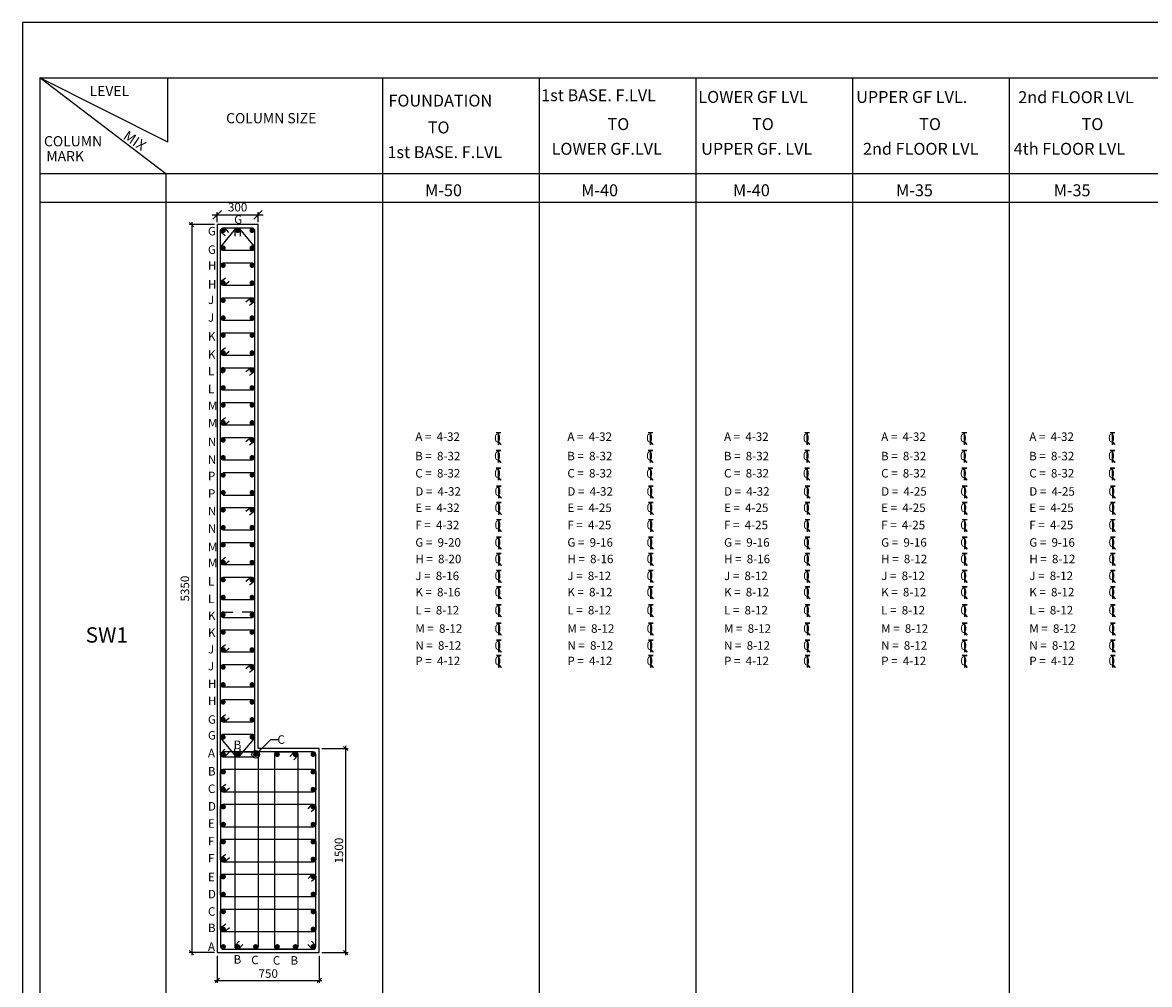
# Model space of a CAD drawing. Units: inches. Extents: x 255902 to 2742030, y -743430 to -4369.
# Drawn here: x 2247556 to 2280696, y -37292 to -9018 of the extents above; entities that cross this region are included whole.
import ezdxf

# ---------------------------------------------------------------- set-up
doc = ezdxf.new("R2010")
doc.units = ezdxf.units.IN
doc.header["$LTSCALE"] = 2500
doc.header["$MEASUREMENT"] = 0
doc.header["$PDMODE"] = 34
doc.layers.get('Defpoints').update_dxf_attribs({"color": 164})
for name, color, linetype in [('ARROW', 3, 'Continuous'), ('BEAM', 4, 'Continuous'), ('BORDER', 5, 'Continuous'), ('COLDIM', 3, 'Continuous'), ('COLUMN', 1, 'Continuous'), ('LINE', 4, 'Continuous'), ('REIN', 1, 'Continuous'), ('TEXT1', 1, 'Continuous')]:
    doc.layers.add(name, color=color, linetype=linetype)
doc.layers.add('text', color=2, linetype='Continuous', lineweight=18)
doc.styles.add('RAWAT', font='romand.shx', dxfattribs={"height": 115})
doc.styles.add('RD', font='romand.shx', dxfattribs={"height": 250})
doc.styles.add('RT', font='romand.shx', dxfattribs={"height": 225})
doc.dimstyles.new('GR2', dxfattribs={"dimtxt": 225, "dimasz": 125, "dimexe": 75, "dimexo": 75, "dimgap": 75, "dimtad": 1, "dimdec": 0, "dimzin": 3, "dimdsep": 46, "dimtxsty": 'RD', "dimblk1": 'OBLIQUE', "dimblk2": 'OBLIQUE', "dimsah": 1, "dimcen": 0.0625, "dimdle": 75, "dimclrd": 3, "dimclre": 3, "dimclrt": 2, "dimadec": 0, "dimazin": 0, "dimtfac": 1, "dimtdec": 0, "dimtix": 1, "dimtmove": 0, "dimatfit": 3, "dimfxl": 0, "dimtolj": 1, "dimtzin": 0, "dimarcsym": 0})
doc.dimstyles.new('MAHIDHAR', dxfattribs={"dimtxt": 350, "dimasz": 250, "dimexe": 75, "dimexo": 75, "dimgap": 100, "dimtad": 1, "dimdec": 0, "dimdsep": 46, "dimtxsty": 'RD', "dimblk1": 'OBLIQUE', "dimblk2": 'OBLIQUE', "dimsah": 1, "dimcen": 2.5, "dimdle": 150, "dimclrd": 3, "dimclre": 3, "dimclrt": 2, "dimadec": 0, "dimazin": 0, "dimtfac": 1, "dimtdec": 0, "dimtix": 1, "dimtmove": 0, "dimatfit": 3, "dimldrblk": 'OBLIQUE', "dimfxl": 0, "dimtolj": 1, "dimtzin": 0, "dimarcsym": 0})

# ---------------------------------------------------------------- blocks, each defined once
blk = doc.blocks.new('_OBLIQUE')
at = {"color": 0, "linetype": 'ByBlock'}
blk.add_line((-0.5, -0.5), (0.5, 0.5), dxfattribs=at)
blk = doc.blocks.new('*D10')
at = {"layer": 'COLDIM', "color": 3, "linetype": 'Continuous', "lineweight": -2, "ltscale": 0.25}
for p, q in [((2253281, -36455), (2253281, -37247)), ((2256281, -36455), (2256281, -37247)), ((2253206, -37172), (2256356, -37172))]:
    blk.add_line(p, q, dxfattribs=at)
at = {"layer": 'Defpoints', "color": 0, "linetype": 'Continuous', "ltscale": 0.25}
for p in [(2253281, -36380, -128), (2256281, -36380, -128), (2256281, -37172)]:
    blk.add_point(p, dxfattribs=at)
at = {"layer": 'COLDIM', "color": 3, "linetype": 'Continuous', "lineweight": -2, "ltscale": 0.25, "xscale": 125, "yscale": 125, "zscale": 125, "rotation": 180}
blk.add_blockref('_OBLIQUE', (2253281, -37172), dxfattribs=at)
at = {"layer": 'COLDIM', "color": 3, "linetype": 'Continuous', "lineweight": -2, "ltscale": 0.25, "xscale": 125, "yscale": 125, "zscale": 125}
blk.add_blockref('_OBLIQUE', (2256281, -37172), dxfattribs=at)
at = {"layer": 'COLDIM', "color": 2, "linetype": 'Continuous', "ltscale": 0.25, "insert": (2254781, -36972), "char_height": 250, "attachment_point": 5, "style": 'RD'}
blk.add_mtext('\\A1;750', dxfattribs=at)
blk = doc.blocks.new('*D11')
at = {"layer": 'COLDIM', "color": 3, "linetype": 'Continuous', "lineweight": -2, "ltscale": 0.25}
for p, q in [((2256356, -30357), (2257135, -30357)), ((2257060, -36432), (2257060, -30282)), ((2256356, -36357), (2257135, -36357))]:
    blk.add_line(p, q, dxfattribs=at)
at = {"layer": 'Defpoints', "color": 0, "linetype": 'Continuous', "ltscale": 0.25}
for p in [(2256281, -30357, -128), (2257060, -30357), (2256281, -36357, -128)]:
    blk.add_point(p, dxfattribs=at)
at = {"layer": 'COLDIM', "color": 3, "linetype": 'Continuous', "lineweight": -2, "ltscale": 0.25, "xscale": 125, "yscale": 125, "zscale": 125}
for p, rotation in [((2257060, -30357), 90), ((2257060, -36357), 270)]:
    blk.add_blockref('_OBLIQUE', p, dxfattribs=dict(at, rotation=rotation))
at = {"layer": 'COLDIM', "color": 2, "linetype": 'Continuous', "ltscale": 0.25, "insert": (2256860, -33357), "char_height": 250, "attachment_point": 5, "rotation": 90, "style": 'RD'}
blk.add_mtext('\\A1;1500', dxfattribs=at)
blk = doc.blocks.new('*D12')
at = {"layer": 'COLDIM', "color": 3, "linetype": 'Continuous', "lineweight": -2}
for p, q in [((2253131, -14670), (2254631, -14670)), ((2253281, -14881), (2253281, -14595))]:
    blk.add_line(p, q, dxfattribs=at)
at = {"layer": 'COLDIM', "color": 3, "lineweight": -2}
blk.add_line((2254481, -14881), (2254481, -14595), dxfattribs=at)
at = {"layer": 'Defpoints', "color": 0}
for p in [(2254481, -14670), (2253281, -14956, -128), (2254481, -14956, -128)]:
    blk.add_point(p, dxfattribs=at)
at = {"layer": 'COLDIM', "color": 3, "lineweight": -2, "xscale": 250, "yscale": 250, "zscale": 250, "rotation": 180}
blk.add_blockref('_OBLIQUE', (2253281, -14670), dxfattribs=at)
at = {"layer": 'COLDIM', "color": 3, "lineweight": -2, "xscale": 250, "yscale": 250, "zscale": 250}
blk.add_blockref('_OBLIQUE', (2254481, -14670), dxfattribs=at)
at = {"layer": 'COLDIM', "color": 2, "insert": (2253881, -14445), "char_height": 250, "attachment_point": 5, "style": 'RD'}
blk.add_mtext('\\A1;300', dxfattribs=at)
blk = doc.blocks.new('*D13')
at = {"layer": 'COLDIM', "color": 3, "linetype": 'Continuous', "lineweight": -2, "ltscale": 0.25}
for p, q in [((2252530, -14881), (2252530, -36432)), ((2253206, -14956), (2252455, -14956)), ((2253206, -36357), (2252455, -36357))]:
    blk.add_line(p, q, dxfattribs=at)
at = {"layer": 'Defpoints', "color": 0, "linetype": 'Continuous', "ltscale": 0.25}
for p in [(2253281, -14956, -128), (2252530, -36357), (2253281, -36357, -128)]:
    blk.add_point(p, dxfattribs=at)
at = {"layer": 'COLDIM', "color": 3, "linetype": 'Continuous', "lineweight": -2, "ltscale": 0.25, "xscale": 125, "yscale": 125, "zscale": 125}
for p, rotation in [((2252530, -14956), 90), ((2252530, -36357), 270)]:
    blk.add_blockref('_OBLIQUE', p, dxfattribs=dict(at, rotation=rotation))
at = {"layer": 'COLDIM', "color": 2, "linetype": 'Continuous', "ltscale": 0.25, "insert": (2252330, -25656), "char_height": 250, "attachment_point": 5, "rotation": 90, "style": 'RD'}
blk.add_mtext('\\A1;5350', dxfattribs=at)
blk = doc.blocks.new('MP')
at = {"layer": 'TEXT1', "color": 4}
for p, q in [((1449113, -721428, 169), (1449255, -721428, 169)), ((1449113, -721435, 169), (1449177, -721435, 169)), ((1449177, -721435, 169), (1449177, -721791, 169)), ((1449183, -721435, 169), (1449183, -721791, 169)), ((1449183, -721435, 169), (1449255, -721435, 169)), ((1449181, -721711, 169), (1449251, -721789, 169)), ((1449185, -721707, 169), (1449259, -721789, 169))]:
    blk.add_line(p, q, dxfattribs=at)
at = {"layer": 'LINE', "style": 'RAWAT'}
blk.add_text('0', height=250, dxfattribs=at).set_placement((1449059, -721718, 169))

msp = doc.modelspace()

# ---------------------------------------------------------------- linework, layer by layer
at = {"layer": 'BORDER'}
msp.add_lwpolyline([(2312351.8, -54837.8), (2312351.8, -9018.1), (2247556.3, -9018.1), (2247556.3, -54837.8)], close=True, dxfattribs=at)
at = {"layer": 'COLUMN', "ltscale": 0.06}
for p, q in [((2262746.3, -10643.6), (2262746.3, -53720.7)), ((2267353.1, -10643.6), (2267353.1, -53720.7)), ((2271959.9, -10643.6), (2271959.9, -53720.7)), ((2276566.6, -10643.6), (2276566.6, -53720.7)), ((2302441.2, -13461), (2248060.1, -13461)), ((2302441.2, -14310.6), (2248060.1, -14310.6))]:
    msp.add_line(p, q, dxfattribs=at)
at = {"layer": 'LINE', "color": 1}
for p, q in [((2248060.1, -10643.6), (2248060.1, -53720.7)), ((2251771.6, -13461), (2248060.1, -10643.6)), ((2251830.7, -12529.8), (2248060.1, -10643.6)), ((2248060.1, -10643.6), (2302441.2, -10643.6)), ((2251830.7, -12529.8), (2251830.7, -10643.6)), ((2258139.6, -10643.6), (2258139.6, -53720.7)), ((2251771.6, -13461), (2251771.6, -53720.7))]:
    msp.add_line(p, q, dxfattribs=at)
at = {"layer": 'LINE', "color": 4}
msp.add_lwpolyline([(2256280.9, -30356.8), (2254480.9, -30356.8), (2254480.9, -14956.3), (2253280.9, -14956.3), (2253280.9, -36356.5), (2256280.9, -36356.5), (2256280.9, -30356.8)], dxfattribs=at)
at = {"layer": 'REIN'}
for p, q in [((2253380.9, -15164.7, 1258569.8), (2253513.1, -15281, 1258569.8)), ((2253490.5, -15056.3, 1258569.8), (2253612.5, -15190, 1258569.8)), ((2253380.9, -16634.2, -45806.4), (2253529, -16519.3, -45806.4)), ((2253484.9, -16746.5, -45806.4), (2253635.5, -16622.9, -45806.4)), ((2254276.9, -17109.6, -45806.4), (2254126.3, -17233.2, -45806.4)), ((2254381, -17221.9, -45806.4), (2254232.8, -17336.8, -45806.4)), ((2253380.9, -18688, -45806.4), (2253529, -18573, -45806.4)), ((2253484.9, -18800.2, -45806.4), (2253635.5, -18676.6, -45806.4)), ((2254276.9, -19163.3, -45806.4), (2254126.3, -19287, -45806.4)), ((2254381, -19275.6, -45806.4), (2254232.8, -19390.6, -45806.4)), ((2253380.9, -20741.7, -45806.4), (2253529, -20626.7, -45806.4)), ((2253484.9, -20854, -45806.4), (2253635.5, -20730.3, -45806.4)), ((2254276.9, -21217.1, -45806.4), (2254126.3, -21340.7, -45806.4)), ((2254381, -21329.3, -45806.4), (2254232.8, -21444.3, -45806.4)), ((2254276.9, -23270.8, -45806.4), (2254126.3, -23394.4, -45806.4)), ((2254381, -23383.1, -45806.4), (2254232.8, -23498, -45806.4)), ((2253380.9, -24849.2, -45806.4), (2253529, -24734.2, -45806.4)), ((2253484.9, -24961.4, -45806.4), (2253635.5, -24837.8, -45806.4)), ((2254276.1, -25324.5, -45806.4), (2254125.5, -25448.2, -45806.4)), ((2254380.2, -25436.8, -45806.4), (2254232, -25551.8, -45806.4)), ((2253380.9, -27416.3, -45806.4), (2253529, -27301.3, -45806.4)), ((2253484.9, -27528.6, -45806.4), (2253635.5, -27404.9, -45806.4)), ((2254276.9, -27891.7, -45806.4), (2254126.3, -28015.3, -45806.4)), ((2254381, -28003.9, -45806.4), (2254232.8, -28118.9, -45806.4)), ((2253380.9, -29470, -45806.4), (2253529, -29355.1, -45806.4)), ((2253484.9, -29582.3, -45806.4), (2253635.5, -29458.7, -45806.4)), ((2253387.4, -30501.1, 13.9), (2253504.1, -30377.9, 13.9)), ((2253493.5, -30605.7, 13.9), (2253629.5, -30467, 13.9)), ((2255545.2, -30456.6), (2255417.4, -30591.6)), ((2255652.1, -30563.5), (2255529.7, -30692.7)), ((2253380.9, -31522, -45806.4), (2253534.4, -31403, -45806.4)), ((2253482.9, -31639.9, -45806.4), (2253640.9, -31510.2, -45806.4)), ((2256066.8, -31997.3, -45806.4), (2255949.4, -32126.1, -45806.4)), ((2256175, -32106, -45806.4), (2256048.8, -32217.1, -45806.4)), ((2253380.9, -33576.7, -45806.4), (2253534.4, -33457.7, -45806.4)), ((2253482.9, -33694.6, -45806.4), (2253640.9, -33564.9, -45806.4)), ((2256072.3, -34047.1, -45806.4), (2255954.8, -34175.8, -45806.4)), ((2256180.4, -34155.7, -45806.4), (2256054.3, -34266.8, -45806.4)), ((2253380.9, -35631.4, -45806.4), (2253534.4, -35512.4, -45806.4)), ((2253482.9, -35749.3, -45806.4), (2253640.9, -35619.6, -45806.4)), ((2253800.5, -36155.5, 1304376.2), (2253928.3, -36020.6, 1304376.2)), ((2253907.5, -36256.6, 1304376.2), (2254035.3, -36121.7, 1304376.2)), ((2256073.9, -36256.5), (2255946.1, -36121.6)), ((2256180.9, -36155.4), (2256053.2, -36020.5))]:
    msp.add_line(p, q, dxfattribs=at)
at = {"layer": 'REIN', "color": 4, "const_width": 75}
for points in [[(2253495.1, -15131, 1), (2253420.1, -15131, 1)], [(2253843.4, -15131, -1), (2253918.4, -15131, -1)], [(2254267.8, -15131, -1), (2254342.8, -15131, -1)], [(2253493.5, -15644.5, 1), (2253418.5, -15644.5, 1)], [(2254268.2, -15644.5, -1), (2254343.2, -15644.5, -1)], [(2253493.5, -16157.9, 1), (2253418.5, -16157.9, 1)], [(2254268.2, -16157.9, -1), (2254343.2, -16157.9, -1)], [(2253493.5, -16671.3, 1), (2253418.5, -16671.3, 1)], [(2254268.2, -16671.3, -1), (2254343.2, -16671.3, -1)], [(2253493.5, -17184.8, 1), (2253418.5, -17184.8, 1)], [(2254268.2, -17184.8, -1), (2254343.2, -17184.8, -1)], [(2253493.5, -17698.2, 1), (2253418.5, -17698.2, 1)], [(2254268.2, -17698.2, -1), (2254343.2, -17698.2, -1)], [(2253493.5, -18211.6, 1), (2253418.5, -18211.6, 1)], [(2254268.2, -18211.6, -1), (2254343.2, -18211.6, -1)], [(2253493.5, -18725.1, 1), (2253418.5, -18725.1, 1)], [(2254268.2, -18725.1, -1), (2254343.2, -18725.1, -1)], [(2253493.5, -19238.5, 1), (2253418.5, -19238.5, 1)], [(2254268.2, -19238.5, -1), (2254343.2, -19238.5, -1)], [(2253493.5, -19751.9, 1), (2253418.5, -19751.9, 1)], [(2254268.2, -19751.9, -1), (2254343.2, -19751.9, -1)], [(2253493.5, -20265.4, 1), (2253418.5, -20265.4, 1)], [(2254268.2, -20265.4, -1), (2254343.2, -20265.4, -1)], [(2253493.5, -20778.8, 1), (2253418.5, -20778.8, 1)], [(2254268.2, -20778.8, -1), (2254343.2, -20778.8, -1)], [(2253493.5, -21292.2, 1), (2253418.5, -21292.2, 1)], [(2254268.2, -21292.2, -1), (2254343.2, -21292.2, -1)], [(2253493.5, -21805.7, 1), (2253418.5, -21805.7, 1)], [(2254268.2, -21805.7, -1), (2254343.2, -21805.7, -1)], [(2253493.5, -22319.1, 1), (2253418.5, -22319.1, 1)], [(2254268.2, -22319.1, -1), (2254343.2, -22319.1, -1)], [(2253493.5, -22832.5, 1), (2253418.5, -22832.5, 1)], [(2254268.2, -22832.5, -1), (2254343.2, -22832.5, -1)], [(2253493.5, -23346, 1), (2253418.5, -23346, 1)], [(2254268.2, -23346, -1), (2254343.2, -23346, -1)], [(2253493.5, -23859.4, 1), (2253418.5, -23859.4, 1)], [(2254268.2, -23859.4, -1), (2254343.2, -23859.4, -1)], [(2253493.5, -24372.8, 1), (2253418.5, -24372.8, 1)], [(2254268.2, -24372.8, -1), (2254343.2, -24372.8, -1)], [(2253493.5, -24886.3, 1), (2253418.5, -24886.3, 1)], [(2254268.2, -24886.3, -1), (2254343.2, -24886.3, -1)], [(2253493.5, -25399.7, 1), (2253418.5, -25399.7, 1)], [(2254268.2, -25399.7, -1), (2254343.2, -25399.7, -1)], [(2253493.5, -25913.1, 1), (2253418.5, -25913.1, 1)], [(2254268.2, -25913.1, -1), (2254343.2, -25913.1, -1)], [(2253493.5, -26426.5, 1), (2253418.5, -26426.5, 1)], [(2254268.2, -26426.5, -1), (2254343.2, -26426.5, -1)], [(2253493.5, -26940, 1), (2253418.5, -26940, 1)], [(2254268.2, -26940, -1), (2254343.2, -26940, -1)], [(2253493.5, -27453.4, 1), (2253418.5, -27453.4, 1)], [(2254268.2, -27453.4, -1), (2254343.2, -27453.4, -1)], [(2253493.5, -27966.8, 1), (2253418.5, -27966.8, 1)], [(2254268.2, -27966.8, -1), (2254343.2, -27966.8, -1)], [(2253493.5, -28480.3, 1), (2253418.5, -28480.3, 1)], [(2254268.2, -28480.3, -1), (2254343.2, -28480.3, -1)], [(2253493.5, -28993.7, 1), (2253418.5, -28993.7, 1)], [(2254268.2, -28993.7, -1), (2254343.2, -28993.7, -1)], [(2253493.5, -29507.1, 1), (2253418.5, -29507.1, 1)], [(2254268.2, -29507.1, -1), (2254343.2, -29507.1, -1)], [(2253493.5, -30020.6, 1), (2253418.5, -30020.6, 1)], [(2254268.2, -30020.6, -1), (2254343.2, -30020.6, -1)], [(2253498.9, -30531.3, 1), (2253423.9, -30531.3, 1)], [(2255085.6, -30531.1, 1), (2255010.6, -30531.1, 1)], [(2255614.6, -30531, 1), (2255539.6, -30531, 1)], [(2256063, -30531.3, -1), (2256138, -30531.3, -1)], [(2253498.9, -31045, 1), (2253423.9, -31045, 1)], [(2256063, -31045, -1), (2256138, -31045, -1)], [(2253498.9, -31558.7, 1), (2253423.9, -31558.7, 1)], [(2256063, -31558.7, -1), (2256138, -31558.7, -1)], [(2253498.9, -32072.3, 1), (2253423.9, -32072.3, 1)], [(2256063, -32072.3, -1), (2256138, -32072.3, -1)], [(2253498.9, -32586, 1), (2253423.9, -32586, 1)], [(2256063, -32586, -1), (2256138, -32586, -1)], [(2253498.9, -33099.7, 1), (2253423.9, -33099.7, 1)], [(2256063, -33099.7, -1), (2256138, -33099.7, -1)], [(2253498.9, -33613.4, 1), (2253423.9, -33613.4, 1)], [(2256063, -33613.4, -1), (2256138, -33613.4, -1)], [(2253498.9, -34127.1, 1), (2253423.9, -34127.1, 1)], [(2256063, -34127.1, -1), (2256138, -34127.1, -1)], [(2253498.9, -34640.7, 1), (2253423.9, -34640.7, 1)], [(2256063, -34640.7, -1), (2256138, -34640.7, -1)], [(2253498.9, -35154.4, 1), (2253423.9, -35154.4, 1)], [(2256063, -35154.4, -1), (2256138, -35154.4, -1)], [(2253498.9, -35668.1, 1), (2253423.9, -35668.1, 1)], [(2256063, -35668.1, -1), (2256138, -35668.1, -1)], [(2253498.9, -36181.8, -1), (2253423.9, -36181.8, -1)], [(2255085.6, -36182, -1), (2255010.6, -36182, -1)], [(2255614.6, -36182.1, -1), (2255539.6, -36182.1, -1)], [(2256063, -36181.8, 1), (2256138, -36181.8, 1)], [(2256143.5, -36182.1, -1), (2256068.5, -36182.1, -1)]]:
    msp.add_lwpolyline(points, format="xyb", close=True, dxfattribs=at)
at = {"layer": 'REIN', "linetype": 'Continuous', "elevation": 1304376.2}
for points in [[(2253473, -19162.5, 1.1010732), (2253456.7, -19314)], [(2253473, -26350.5, 1.1010732), (2253456.7, -26502.1)], [(2254305.2, -26502.1, 1.1010732), (2254288.9, -26350.5), (2254018.2, -26350.5)]]:
    msp.add_lwpolyline(points, format="xyb", dxfattribs=at)
for points in [[(2253456.7, -26502.1), (2254305.2, -26502.1)], [(2253473, -26350.5), (2253743.6, -26350.5)]]:
    msp.add_lwpolyline(points, dxfattribs=at)
at = {"layer": 'REIN', "elevation": 1304376.2}
for points in [[(2256180.9, -36181.6), (2256180.9, -30531.6, 0.4141977), (2256106, -30456.6), (2253456, -30456.5, 0.4142294), (2253380.9, -30531.5), (2253380.9, -36181.5, 0.4141977), (2253455.9, -36256.5), (2256105.9, -36256.6, 0.4142294)], [(2253805.9, -36181.6), (2253805.9, -30531.6, -0.4142222), (2253880.9, -30456.6), (2254409.9, -30456.6, -0.4142049), (2254484.9, -30531.6), (2254484.9, -36181.6, -0.4142222), (2254409.9, -36256.6), (2253880.9, -36256.6, -0.4142049)]]:
    msp.add_lwpolyline(points, format="xyb", close=True, dxfattribs=at)
at = {"layer": 'REIN', "color": 4, "const_width": 75, "elevation": 1304376.2}
for points in [[(2253918.4, -30531.2, 1), (2253843.4, -30531.2, 1)], [(2254447.4, -30531.2, 1), (2254372.4, -30531.2, 1)], [(2253918.4, -36181.8, -1), (2253843.4, -36181.8, -1)], [(2254447.4, -36181.9, -1), (2254372.4, -36181.9, -1)]]:
    msp.add_lwpolyline(points, format="xyb", close=True, dxfattribs=at)
at = {"layer": 'REIN'}
for points in [[(2254973.1, -36181.7), (2254973.1, -30531.7, -0.4142222), (2255048.1, -30456.7), (2255577.1, -30456.7, -0.4142049), (2255652.1, -30531.7), (2255652.1, -36181.7, -0.4142222), (2255577.1, -36256.7), (2255048.1, -36256.7, -0.4142049)], [(2253380.9, -31563.7), (2253380.9, -31040, -0.4142136), (2253455.9, -30965), (2256105.9, -30965, -0.4142136), (2256180.9, -31040), (2256180.9, -31563.7, -0.4142136), (2256105.9, -31638.7), (2253455.9, -31638.7, -0.4142136)], [(2253380.9, -32591), (2253380.9, -32067.3, -0.4142136), (2253455.9, -31992.3), (2256105.9, -31992.3, -0.4142136), (2256180.9, -32067.3), (2256180.9, -32591, -0.4142136), (2256105.9, -32666), (2253455.9, -32666, -0.4142136)], [(2253380.9, -33618.4), (2253380.9, -33094.7, -0.4142136), (2253455.9, -33019.7), (2256105.9, -33019.7, -0.4142136), (2256180.9, -33094.7), (2256180.9, -33618.4, -0.4142136), (2256105.9, -33693.4), (2253455.9, -33693.4, -0.4142136)], [(2253380.9, -34645.7), (2253380.9, -34122.1, -0.4142136), (2253455.9, -34047.1), (2256105.9, -34047.1, -0.4142136), (2256180.9, -34122.1), (2256180.9, -34645.7, -0.4142136), (2256105.9, -34720.7), (2253455.9, -34720.7, -0.4142136)], [(2253380.9, -35673.1), (2253380.9, -35149.4, -0.4142136), (2253455.9, -35074.4), (2256105.9, -35074.4, -0.4142136), (2256180.9, -35149.4), (2256180.9, -35673.1, -0.4142136), (2256105.9, -35748.1), (2253455.9, -35748.1, -0.4142136)]]:
    msp.add_lwpolyline(points, format="xyb", close=True, dxfattribs=at)
at = {"layer": 'TEXT1', "linetype": 'Continuous'}
for p, q in [((2253803.9, -15106.7, 81.9), (2253803.9, -15299.5, 81.9)), ((2253958.2, -15107.2, 81.9), (2253958.2, -15299.9, 81.9)), ((2253456, -22243.1), (2254380.9, -22243.1)), ((2253456, -22908.5), (2254380.9, -22908.5)), ((2253803.9, -30556.2, 81.9), (2253803.9, -30363.5, 81.9)), ((2253958.2, -30555.8, 81.9), (2253958.2, -30363, 81.9))]:
    msp.add_line(p, q, dxfattribs=at)
for points, elevation in [([(2253380.9, -30531.7), (2253380.9, -15131.3, -0.4142136), (2253455.9, -15056.3), (2254305.9, -15056.3, -0.4142136), (2254380.9, -15131.3), (2254380.9, -30531.7, -0.4142136), (2254305.9, -30606.7), (2253455.9, -30606.7, -0.4142136)], 1304376.2), ([(2253398.7, -15596.4), (2253823.1, -15083.6, -0.4704924), (2253938.7, -15083.6), (2254363, -15596.4, -0.6346606), (2254305.2, -15719.2), (2253456.5, -15719.2, -0.6346606)], 81.9), ([(2253398.4, -30068.5), (2253823.3, -30579.2, 0.4688705), (2253938.6, -30579.2), (2254363.4, -30068.5, 0.6355686), (2254305.7, -29945.6), (2253456, -29945.6, 0.6356174)], 81.9)]:
    msp.add_lwpolyline(points, format="xyb", close=True, dxfattribs=dict(at, elevation=elevation))
for points in [[(2253380.9, -16671.3), (2253380.9, -16157.9, -0.4142136), (2253456.9, -16081.9), (2254304.9, -16081.9, -0.4142136), (2254380.9, -16157.9), (2254380.9, -16671.3, -0.4142136), (2254304.9, -16747.3), (2253456.9, -16747.3, -0.4142136)], [(2253380.9, -17698.2), (2253380.9, -17184.8, -0.4142136), (2253456.9, -17108.8), (2254304.9, -17108.8, -0.4142136), (2254380.9, -17184.8), (2254380.9, -17698.2, -0.4142136), (2254304.9, -17774.2), (2253456.9, -17774.2, -0.4142136)], [(2253380.9, -18725.1), (2253380.9, -18211.6, -0.4142136), (2253456.9, -18135.6), (2254304.9, -18135.6, -0.4142136), (2254380.9, -18211.6), (2254380.9, -18725.1, -0.4142136), (2254304.9, -18801.1), (2253456.9, -18801.1, -0.4142136)], [(2253380.9, -19751.9), (2253380.9, -19238.5, -0.4142136), (2253456.9, -19162.5), (2254304.9, -19162.5, -0.4142136), (2254380.9, -19238.5), (2254380.9, -19751.9, -0.4142136), (2254304.9, -19827.9), (2253456.9, -19827.9, -0.4142136)], [(2253380.9, -20778.8), (2253380.9, -20265.4, -0.4142136), (2253456.9, -20189.4), (2254304.9, -20189.4, -0.4142136), (2254380.9, -20265.4), (2254380.9, -20778.8, -0.4142136), (2254304.9, -20854.8), (2253456.9, -20854.8, -0.4142136)], [(2253380.9, -21805.7), (2253380.9, -21292.2, -0.4142136), (2253456.9, -21216.2), (2254304.9, -21216.2, -0.4142136), (2254380.9, -21292.2), (2254380.9, -21805.7, -0.4142136), (2254304.9, -21881.7), (2253456.9, -21881.7, -0.4142136)], [(2253380.9, -23859.4), (2253380.9, -23346, -0.4142136), (2253456.9, -23270), (2254304.9, -23270, -0.4142136), (2254380.9, -23346), (2254380.9, -23859.4, -0.4142136), (2254304.9, -23935.4), (2253456.9, -23935.4, -0.4142136)], [(2253380.9, -24886.3), (2253380.9, -24372.8, -0.4142136), (2253456.9, -24296.8), (2254304.9, -24296.8, -0.4142136), (2254380.9, -24372.8), (2254380.9, -24886.3, -0.4142136), (2254304.9, -24962.3), (2253456.9, -24962.3, -0.4142136)], [(2253380.9, -25913.1), (2253380.9, -25399.7, -0.4142136), (2253456.9, -25323.7), (2254304.9, -25323.7, -0.4142136), (2254380.9, -25399.7), (2254380.9, -25913.1, -0.4142136), (2254304.9, -25989.1), (2253456.9, -25989.1, -0.4142136)], [(2253380.9, -27453.4), (2253380.9, -26940, -0.4142136), (2253456.9, -26864), (2254304.9, -26864, -0.4142136), (2254380.9, -26940), (2254380.9, -27453.4, -0.4142136), (2254304.9, -27529.4), (2253456.9, -27529.4, -0.4142136)], [(2253380.9, -28480.3), (2253380.9, -27966.8, -0.4142136), (2253456.9, -27890.8), (2254304.9, -27890.8, -0.4142136), (2254380.9, -27966.8), (2254380.9, -28480.3, -0.4142136), (2254304.9, -28556.3), (2253456.9, -28556.3, -0.4142136)], [(2253380.9, -29507.1), (2253380.9, -28993.7, -0.4142136), (2253456.9, -28917.7), (2254304.9, -28917.7, -0.4142136), (2254380.9, -28993.7), (2254380.9, -29507.1, -0.4142136), (2254304.9, -29583.1), (2253456.9, -29583.1, -0.4142136)]]:
    msp.add_lwpolyline(points, format="xyb", close=True, dxfattribs=at)

# ---------------------------------------------------------------- block references
at = {"layer": 'BEAM', "color": 4}
for p in [(812368.3, 700364.7), (816839.7, 700364.7), (821446.5, 700364.7), (826068, 700364.7), (830423.3, 700364.7), (812368.6, 699837.3), (816840, 699837.3), (821446.8, 699837.3), (826068.3, 699837.3), (830423.6, 699837.3), (812369.6, 699323), (816841, 699323), (821447.8, 699323), (826069.3, 699323), (830424.6, 699323), (812378.3, 698793.3), (816849.8, 698793.3), (821456.5, 698793.3), (826078, 698793.3), (830433.4, 698793.3), (812378.3, 698313.4), (816849.8, 698313.4), (821456.5, 698313.4), (826078, 698313.4), (830433.4, 698313.4), (812378.3, 697807.2), (816849.8, 697807.2), (821456.5, 697807.2), (826078, 697807.2), (830433.4, 697807.2), (812378.3, 697294.5), (816849.8, 697294.5), (821456.5, 697294.5), (826078, 697294.5), (830433.4, 697294.5), (812378.3, 696808.8), (816849.8, 696808.8), (821456.5, 696808.8), (826078, 696808.8), (830433.4, 696808.8), (812378.3, 696312.7), (816849.8, 696312.7), (821456.5, 696312.7), (826078, 696312.7), (830433.4, 696312.7), (812378.3, 695833.6), (816849.8, 695833.6), (821456.5, 695833.6), (826078, 695833.6), (830433.4, 695833.6), (812378.3, 695302.8), (816849.8, 695302.8), (821456.5, 695302.8), (826078, 695302.8), (830433.4, 695302.8), (812378.3, 694763.7), (816849.8, 694763.7), (821456.5, 694763.7), (826078, 694763.7), (830433.4, 694763.7), (812378.3, 694265.3), (816849.8, 694265.3), (821456.5, 694265.3), (826078, 694265.3), (830433.4, 694265.3), (812378.3, 693812.4), (816849.8, 693812.4), (821456.5, 693812.4), (826078, 693812.4), (830433.4, 693812.4)]:
    msp.add_blockref('MP', p, dxfattribs=at)

# ---------------------------------------------------------------- texts
at = {"layer": 'LINE', "color": 1, "style": 'RT'}
for s, height, p in [('LEVEL', 300, (2249529.6, -11178.5)), ('FOUNDATION', 350, (2258315.9, -11486.9)), ('COLUMN SIZE', 300, (2253542.5, -11979.1)), ('TO', 350, (2259472.3, -12276.3)), ('COLUMN ', 300, (2248186.7, -12656.4)), ('MARK', 300, (2248255.7, -13096)), ('1st BASE. F.LVL', 350, (2258287.1, -13002.3)), ('SW1', 450, (2249411.7, -27243.5))]:
    msp.add_text(s, height=height, dxfattribs=at).set_placement(p)
msp.add_text('MIX', height=300, rotation=325.79047, dxfattribs=at).set_placement((2250488.8, -12419.5))
at = {"layer": 'text', "style": 'RD'}
for s, p in [('G', (2253780.6, -14932.1, -45806.4)), ('G', (2253008.5, -15273.8, -45806.4)), ('G', (2253008.5, -15818, -45806.4)), ('H', (2253008.5, -16283.8, -45806.4)), ('H', (2253008.5, -16838, -45806.4)), ('J', (2253008.5, -17292.6, -45806.4)), ('J', (2253008.5, -17813.2, -45806.4)), ('K', (2253008.5, -18367.8, -45806.4)), ('K', (2253008.5, -18902.6, -45806.4)), ('L', (2253008.5, -19389.6, -45806.4)), ('L', (2253008.5, -19913.1, -45806.4)), ('M', (2253008.5, -20407.8, -45806.4)), ('M', (2253008.5, -20916.9, -45806.4)), ('A =  4-32', (2259107.3, -21315.7, 345.5)), ('A =  4-32', (2263578.7, -21315.7, 345.5)), ('A =  4-32', (2268185.5, -21315.7, 345.5)), ('A =  4-32', (2272807, -21315.7, 345.5)), ('A =  4-32', (2277162.4, -21315.7, 345.5)), ('N', (2253008.5, -21465.7, -45806.4)), ('N', (2253008.5, -21990.2, -45806.4)), ('B =  8-32', (2259102.2, -21886.2, 345.5)), ('B =  8-32', (2263573.6, -21886.2, 345.5)), ('B =  8-32', (2268180.3, -21886.2, 345.5)), ('B =  8-32', (2272801.8, -21886.2, 345.5)), ('B =  8-32', (2277157.2, -21886.2, 345.5)), ('C =  8-32', (2259107.3, -22390.5, 345.5)), ('C =  8-32', (2263578.7, -22390.5, 345.5)), ('C =  8-32', (2268185.5, -22390.5, 345.5)), ('C =  8-32', (2272807, -22390.5, 345.5)), ('C =  8-32', (2277162.4, -22390.5, 345.5)), ('P', (2253008.5, -22470.6, -45806.4)), ('P', (2253008.5, -22987.4, -45806.4)), ('D =  4-32', (2259107.3, -22925.6, 345.5)), ('D =  4-32', (2263578.7, -22925.6, 345.5)), ('D =  4-32', (2268185.5, -22925.6, 345.5)), ('D =  4-25', (2272807, -22925.6, 345.5)), ('D =  4-25', (2277162.4, -22925.6, 345.5)), ('E =  4-32', (2259107.3, -23405.5, 345.5)), ('E =  4-25', (2263578.7, -23405.5, 345.5)), ('E =  4-25', (2268185.5, -23405.5, 345.5)), ('E =  4-25', (2272807, -23405.5, 345.5)), ('E =  4-25', (2277162.4, -23405.5, 345.5)), ('N', (2253008.5, -23504.3, -45806.4)), ('N', (2253008.5, -24021.1, -45806.4)), ('F =  4-32', (2259107.3, -23911.7, 345.5)), ('F =  4-25', (2263578.7, -23911.7, 345.5)), ('F =  4-25', (2268185.5, -23911.7, 345.5)), ('F =  4-25', (2272807, -23911.7, 345.5)), ('F =  4-25', (2277162.4, -23911.7, 345.5)), ('G =  9-20', (2259107.3, -24424.4, 345.5)), ('G =  9-16', (2263578.7, -24424.4, 345.5)), ('G =  9-16', (2268185.5, -24424.4, 345.5)), ('G =  9-16', (2272807, -24424.4, 345.5)), ('G =  9-16', (2277162.4, -24424.4, 345.5)), ('M', (2253008.5, -24559.8, -45806.4)), ('M', (2253008.5, -25027.3, -45806.4)), ('H =  8-20', (2259107.3, -24910.1, 345.5)), ('H =  8-16', (2263578.7, -24910.1, 345.5)), ('H =  8-16', (2268185.5, -24910.1, 345.5)), ('H =  8-12', (2272807, -24910.1, 345.5)), ('H =  8-12', (2277162.4, -24910.1, 345.5)), ('J =  8-16', (2259107.3, -25406.2, 345.5)), ('J =  8-12', (2263578.7, -25406.2, 345.5)), ('J =  8-12', (2268185.5, -25406.2, 345.5)), ('J =  8-12', (2272807, -25406.2, 345.5)), ('J =  8-12', (2277162.4, -25406.2, 345.5)), ('L', (2253008.5, -25569.3, -45806.4)), ('L', (2253008.5, -26082.8, -45806.4)), ('K =  8-16', (2259107.3, -25885.3, 345.5)), ('K =  8-12', (2263578.7, -25885.3, 345.5)), ('K =  8-12', (2268185.5, -25885.3, 345.5)), ('K =  8-12', (2272807, -25885.3, 345.5)), ('K =  8-12', (2277162.4, -25885.3, 345.5)), ('L =  8-12', (2259107.3, -26416.1, 345.5)), ('L =  8-12', (2263578.7, -26416.1, 345.5)), ('L =  8-12', (2268185.5, -26416.1, 345.5)), ('L =  8-12', (2272807, -26416.1, 345.5)), ('L =  8-12', (2277162.4, -26416.1, 345.5)), ('K', (2253008.5, -26580, -45806.4)), ('K', (2253008.5, -27078.4, -45806.4)), ('M =  8-12', (2259107.3, -26955.2, 345.5)), ('M =  8-12', (2263578.7, -26955.2, 345.5)), ('M =  8-12', (2268185.5, -26955.2, 345.5)), ('M =  8-12', (2272807, -26955.2, 345.5)), ('M =  8-12', (2277162.4, -26955.2, 345.5)), ('J', (2253008.5, -27562.7, -45806.4)), ('N =  8-12', (2259107.3, -27453.6, 345.5)), ('N =  8-12', (2263578.7, -27453.6, 345.5)), ('N =  8-12', (2268185.5, -27453.6, 345.5)), ('N =  8-12', (2272807, -27453.6, 345.5)), ('N =  8-12', (2277162.4, -27453.6, 345.5)), ('J', (2253008.5, -28059, -45806.4)), ('P =  4-12', (2259107.3, -27906.5, 345.5)), ('P =  4-12', (2263578.7, -27906.5, 345.5)), ('P =  4-12', (2268185.5, -27906.5, 345.5)), ('P =  4-12', (2272807, -27906.5, 345.5)), ('P =  4-12', (2277162.4, -27906.5, 345.5)), ('H', (2253008.5, -28579.1, -45806.4)), ('H', (2253008.5, -29081.8, -45806.4)), ('G', (2253008.5, -29630.1, -45806.4)), ('G', (2253008.5, -30093.2, -45806.4)), ('B', (2253764.3, -30373.3, -45806.4)), ('C', (2255051.6, -30218, -45806.4)), ('A', (2253008.5, -30615.8, -45806.4)), ('B', (2253008.5, -31150.5, -45806.4)), ('C', (2253008.5, -31664.2, -45806.4)), ('D', (2253008.5, -32180.8, -45806.4)), ('E', (2253008.5, -32686.2, -45806.4)), ('F', (2253008.5, -33203.1, -45806.4)), ('F', (2253008.5, -33705.9, -45806.4)), ('E', (2253008.5, -34258.1, -45806.4)), ('D', (2253008.5, -34761, -45806.4)), ('C', (2253008.5, -35271.5, -45806.4)), ('B', (2253008.5, -35753.1, -45806.4)), ('A', (2253008.5, -36304.9, -45806.4)), ('B', (2253763.5, -36680.2, 345.5)), ('C', (2254280.8, -36696.5, 345.5)), ('C', (2254916.7, -36709.8, 345.5)), ('B', (2255435.4, -36709.8, 345.5))]:
    msp.add_text(s, height=250, dxfattribs=at).set_placement(p)
at = {"layer": 'TEXT1', "color": 1, "style": 'RT'}
for s, p in [('1st BASE. F.LVL', (2262808.3, -11330.3)), ('LOWER GF LVL', (2267429.1, -11378.6)), ('UPPER GF LVL.', (2272071, -11380.9)), ('2nd FLOOR LVL', (2276838, -11387.2)), ('TO', (2264759.3, -12178)), ('TO', (2269008.6, -12178)), ('TO', (2273924.4, -12178)), ('TO', (2278699.6, -12178)), ('LOWER GF.LVL', (2263114, -12904)), ('UPPER GF. LVL', (2267513.6, -12904)), ('2nd FLOOR LVL', (2272271.8, -12904)), ('4th FLOOR LVL', (2276702.2, -12904)), (' M-50', (2259288, -14123.3)), (' M-40', (2263878.5, -14123.3)), (' M-40', (2268341.5, -14123.3)), (' M-35', (2273137.9, -14123.3)), (' M-35', (2277772.6, -14123.3))]:
    msp.add_text(s, height=350, dxfattribs=at).set_placement(p)

# ---------------------------------------------------------------- dimensions: what is measured, and where the dimension line sits
at = {"layer": 'COLDIM', "color": 3}
dim = msp.add_linear_dim(base=(2254480.9, -14670.4, 128.3), p1=(2253280.9, -14956.3), p2=(2254480.9, -14956.3), text='300', dimstyle='MAHIDHAR', override={"dimfxl": 1.5}, dxfattribs=at)
dim.commit()
dim.dimension.update_dxf_attribs({"geometry": '*D12', "text_midpoint": (2253880.9, -14445.4, 128.3)})
at = {"layer": 'COLDIM', "linetype": 'Continuous', "ltscale": 0.25}
for base, p1, p2, text, picture, middle in [((2252530, -36356.5, 128.3), (2253280.9, -14956.3), (2253280.9, -36356.5), '5350', '*D13', (2252330, -25656.4, 128.3)), ((2257059.9, -30356.8, 128.3), (2256280.9, -36356.5), (2256280.9, -30356.8), '1500', '*D11', (2256859.9, -33356.7, 128.3))]:
    dim = msp.add_linear_dim(base=base, p1=p1, p2=p2, angle=90, text=text, dimstyle='GR2', dxfattribs=at)
    dim.commit()
    dim.dimension.update_dxf_attribs({"geometry": picture, "text_midpoint": middle})
dim = msp.add_linear_dim(base=(2256280.9, -37172, 128.3), p1=(2253280.9, -36379.8), p2=(2256280.9, -36379.8), text='750', dimstyle='GR2', dxfattribs=at)
dim.commit()
dim.dimension.update_dxf_attribs({"geometry": '*D10', "text_midpoint": (2254780.9, -36972, 128.3)})

# ---------------------------------------------------------------- leaders
at = {"layer": 'ARROW', "linetype": 'Continuous'}
msp.add_leader([(2254409.9, -30531.6, 1304376.2), (2254860.5, -30090.1, 1304376.2), (2255081, -30090.1, 1304376.2)], dimstyle='GR2', override={"dimasz": 225, "dimtad": 0, "dimldrblk": 'Origin'}, dxfattribs=at)

doc.saveas('drawing.dxf')
